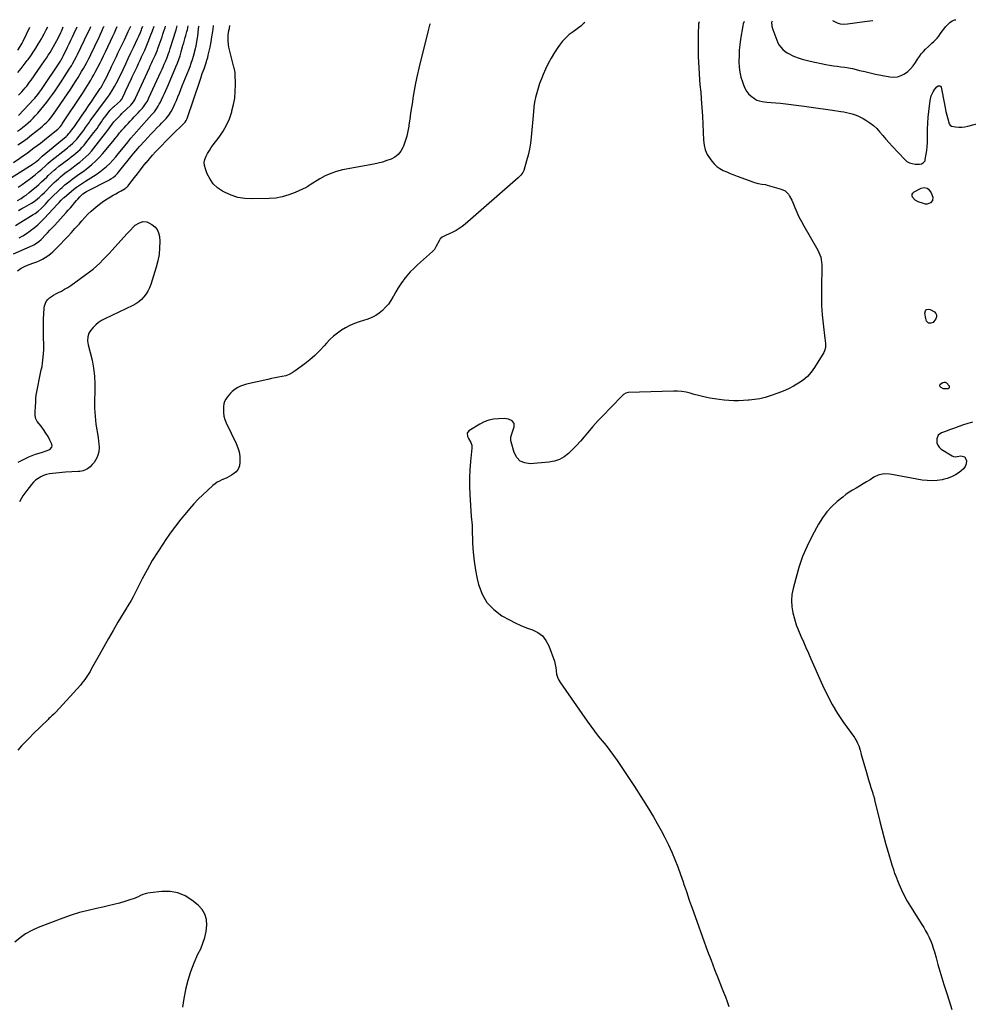
# Model space of a CAD drawing. Units: inches. Extents: x 1862693 to 1867933, y 400203 to 405540.
# Drawn here: x 1866178 to 1867179, y 404495 to 405534 of the extents above; entities that cross this region are included whole.
import ezdxf

# ---------------------------------------------------------------- set-up
doc = ezdxf.new("R2010")
doc.units = ezdxf.units.IN
doc.header["$MEASUREMENT"] = 0
doc.layers.add('7', color=7, linetype='Continuous')
doc.layers.add('8', color=7, linetype='Continuous')

msp = doc.modelspace()

# ---------------------------------------------------------------- linework, layer by layer
at = {"layer": '7', "color": 18}
for points in [[(1866972.2, 405532.5, 1936), (1866971.5, 405531.2, 1936), (1866971.5, 405531, 1936), (1866971.9, 405527.3, 1936), (1866972.5, 405524.9, 1936), (1866972.9, 405523.7, 1936), (1866977.1, 405512.4, 1936), (1866978.3, 405509.7, 1936), (1866979.8, 405507.2, 1936), (1866981.5, 405504.9, 1936), (1866983.6, 405502.7, 1936), (1866985.8, 405500.8, 1936), (1866988.2, 405499.1, 1936), (1866990.8, 405497.6, 1936), (1866993.4, 405496.4, 1936), (1866995.9, 405495.3, 1936), (1866999.9, 405493.7, 1936), (1867004, 405492.3, 1936), (1867008.2, 405491.2, 1936), (1867012.4, 405490.2, 1936), (1867028.9, 405486.9, 1936), (1867032.9, 405486.2, 1936), (1867036.9, 405485.5, 1936), (1867040.9, 405484.9, 1936), (1867044.9, 405484.4, 1936), (1867048.9, 405483.9, 1936), (1867052.9, 405483.2, 1936), (1867056.9, 405482.4, 1936), (1867060.9, 405481.5, 1936), (1867064.3, 405480.6, 1936), (1867069.9, 405479.3, 1936), (1867075.6, 405478, 1936), (1867081.3, 405476.7, 1936), (1867087, 405475.6, 1936), (1867096.6, 405473.8, 1936), (1867100.7, 405473.5, 1936), (1867104.6, 405473.8, 1936), (1867108.4, 405475, 1936), (1867112, 405476.8, 1936), (1867115.4, 405479.3, 1936), (1867118.4, 405482.1, 1936), (1867121.1, 405485.3, 1936), (1867123.5, 405488.7, 1936), (1867125.7, 405492.4, 1936), (1867127.6, 405495.2, 1936), (1867129.6, 405497.9, 1936), (1867131.8, 405500.4, 1936), (1867134.1, 405502.8, 1936), (1867137.1, 405505.7, 1936), (1867139, 405507.4, 1936), (1867140.9, 405509.2, 1936), (1867142.8, 405511, 1936), (1867144.7, 405512.8, 1936), (1867146.4, 405514.7, 1936), (1867148, 405516.7, 1936), (1867149.9, 405519.4, 1936), (1867151.6, 405521.8, 1936), (1867153.4, 405524.2, 1936), (1867155.2, 405526.5, 1936), (1867157.5, 405529, 1936), (1867159.8, 405531, 1936), (1867162.3, 405532.7, 1936), (1867165.1, 405533.8, 1936), (1867166.1, 405534, 1936)], [(1867035.8, 405533, 1934), (1867037.2, 405532.3, 1934), (1867040.8, 405530.8, 1934), (1867043.9, 405529.8, 1934), (1867047.6, 405529.3, 1934), (1867051.7, 405529.5, 1934), (1867069.8, 405532, 1934), (1867075.3, 405532.8, 1934), (1867078.5, 405533.3, 1934)], [(1866156, 405359.1, 1928), (1866188.9, 405379.6, 1928), (1866190.4, 405380.6, 1928), (1866192, 405381.6, 1928), (1866195, 405383.8, 1928), (1866198.5, 405386.6, 1928), (1866201.3, 405389.2, 1928), (1866202.3, 405390.1, 1928), (1866227.3, 405410.9, 1928), (1866227.8, 405411.4, 1928), (1866228.9, 405412.3, 1928), (1866230.4, 405413.8, 1928), (1866231.3, 405414.9, 1928), (1866233.6, 405417.8, 1928), (1866236.1, 405421.4, 1928), (1866244.4, 405433.4, 1928), (1866247.8, 405438.3, 1928), (1866251.1, 405443.2, 1928), (1866254.5, 405448.2, 1928), (1866257.8, 405453.1, 1928), (1866263.4, 405461.4, 1928), (1866263.9, 405462.3, 1928), (1866265.4, 405464.7, 1928), (1866267.3, 405468.1, 1928), (1866268.9, 405471.3, 1928), (1866270.2, 405473.8, 1928), (1866271.4, 405476.3, 1928), (1866272.6, 405478.8, 1928), (1866273.8, 405481.2, 1928), (1866275.4, 405484.5, 1928), (1866277, 405488.1, 1928), (1866278.7, 405491.6, 1928), (1866280.4, 405495.2, 1928), (1866282.1, 405498.7, 1928), (1866283.8, 405502.3, 1928), (1866285.5, 405505.8, 1928), (1866287.2, 405509.3, 1928), (1866288.9, 405512.9, 1928), (1866291.9, 405519.1, 1928), (1866293, 405521.4, 1928), (1866294, 405523.7, 1928), (1866295.1, 405525.9, 1928), (1866295.6, 405527.1, 1928)], [(1866171.8, 405383.3, 1926), (1866178.7, 405388.1, 1926), (1866179.8, 405388.9, 1926), (1866186.7, 405393.7, 1926), (1866193.5, 405398.7, 1926), (1866200.2, 405403.9, 1926), (1866206.8, 405409.1, 1926), (1866218.5, 405418.5, 1926), (1866219.2, 405419.1, 1926), (1866221.2, 405421, 1926), (1866222.9, 405423.2, 1926), (1866223.4, 405424, 1926), (1866244.7, 405456.3, 1926), (1866246.5, 405459, 1926), (1866248.3, 405461.8, 1926), (1866250, 405464.5, 1926), (1866251.7, 405467.3, 1926), (1866253.3, 405470.1, 1926), (1866255, 405472.9, 1926), (1866256.5, 405475.8, 1926), (1866258.1, 405478.7, 1926), (1866263.2, 405488.4, 1926), (1866264.7, 405491.3, 1926), (1866266.8, 405495.8, 1926), (1866268.2, 405498.7, 1926), (1866268.9, 405500.2, 1926), (1866276.6, 405516.6, 1926), (1866278.3, 405520.2, 1926), (1866279.9, 405523.7, 1926), (1866281.4, 405526.9, 1926)], [(1866174, 405317, 1936), (1866192.8, 405328.5, 1936), (1866194.6, 405329.6, 1936), (1866197.9, 405332.1, 1936), (1866201.1, 405335, 1936), (1866204.2, 405338.1, 1936), (1866205.7, 405339.6, 1936), (1866209.3, 405343.6, 1936), (1866212.7, 405347.1, 1936), (1866214.4, 405348.8, 1936), (1866217.8, 405352.2, 1936), (1866221.4, 405355.5, 1936), (1866223.2, 405357.1, 1936), (1866226.2, 405359.7, 1936), (1866228.7, 405361.8, 1936), (1866231.2, 405363.8, 1936), (1866233.8, 405365.7, 1936), (1866236.4, 405367.6, 1936), (1866239, 405369.5, 1936), (1866241.6, 405371.3, 1936), (1866244.2, 405373.2, 1936), (1866246.8, 405375.1, 1936), (1866250.3, 405377.7, 1936), (1866254.5, 405381.1, 1936), (1866258.5, 405384.7, 1936), (1866262.2, 405388.5, 1936), (1866265.8, 405392.5, 1936), (1866276.8, 405405.7, 1936), (1866279.2, 405408.6, 1936), (1866281.5, 405411.6, 1936), (1866283.8, 405414.6, 1936), (1866285, 405416.1, 1936), (1866286.3, 405417.5, 1936), (1866288.5, 405420, 1936), (1866290.6, 405422.3, 1936), (1866292.7, 405424.6, 1936), (1866294.8, 405426.9, 1936), (1866297, 405429.1, 1936), (1866299.3, 405431.5, 1936), (1866301.3, 405433.6, 1936), (1866303.3, 405435.7, 1936), (1866305.3, 405437.8, 1936), (1866307.9, 405440.7, 1936), (1866309.1, 405442.1, 1936), (1866311.3, 405445.1, 1936), (1866313.1, 405448.2, 1936), (1866314, 405449.9, 1936), (1866314.8, 405451.5, 1936), (1866327.4, 405479, 1936), (1866328.7, 405481.7, 1936), (1866329.9, 405484.4, 1936), (1866331, 405487.2, 1936), (1866332.2, 405489.9, 1936), (1866333.9, 405494.1, 1936), (1866335.4, 405498.2, 1936), (1866336.3, 405500.9, 1936), (1866337.2, 405503.7, 1936), (1866340.6, 405514.7, 1936), (1866341.3, 405516.8, 1936), (1866342, 405519, 1936), (1866343.4, 405523.4, 1936), (1866344.6, 405527.4, 1936)], [(1866176, 405269.2, 1942), (1866179.9, 405271.9, 1942), (1866184.1, 405274.1, 1942), (1866188.5, 405275.8, 1942), (1866193.2, 405277.4, 1942), (1866196.4, 405278.6, 1942), (1866199.5, 405280, 1942), (1866202.5, 405281.5, 1942), (1866205.4, 405283.2, 1942), (1866208.2, 405285, 1942), (1866210.9, 405287, 1942), (1866213.5, 405289.2, 1942), (1866215.9, 405291.5, 1942), (1866221.6, 405297.3, 1942), (1866225.5, 405301.3, 1942), (1866229.3, 405305.4, 1942), (1866233, 405309.5, 1942), (1866236.7, 405313.6, 1942), (1866241, 405318.5, 1942), (1866242.6, 405320.2, 1942), (1866244.1, 405321.9, 1942), (1866247.1, 405325.4, 1942), (1866250.3, 405328.8, 1942), (1866253.7, 405331.9, 1942), (1866259, 405336.6, 1942), (1866262.2, 405339.2, 1942), (1866265.6, 405341.7, 1942), (1866269, 405344.1, 1942), (1866272.6, 405346.2, 1942), (1866274.3, 405347.2, 1942), (1866277.1, 405348.8, 1942), (1866279.9, 405350.4, 1942), (1866282.6, 405352, 1942), (1866285.4, 405353.6, 1942), (1866289.7, 405356.1, 1942), (1866290.3, 405356.5, 1942), (1866291.4, 405357.3, 1942), (1866292.8, 405358.7, 1942), (1866293.7, 405359.7, 1942), (1866299.6, 405367.5, 1942), (1866302.6, 405371.5, 1942), (1866305.7, 405375.5, 1942), (1866308.8, 405379.5, 1942), (1866311.9, 405383.4, 1942), (1866312.1, 405383.5, 1942), (1866315.2, 405387.3, 1942), (1866318.4, 405391, 1942), (1866321.7, 405394.7, 1942), (1866325.1, 405398.3, 1942), (1866328.6, 405401.8, 1942), (1866332, 405405.3, 1942), (1866335.5, 405408.8, 1942), (1866339, 405412.3, 1942), (1866351.9, 405424.8, 1942), (1866352.9, 405425.9, 1942), (1866354.2, 405427.8, 1942), (1866354.8, 405429.1, 1942), (1866355.1, 405429.8, 1942), (1866368.7, 405470.1, 1942), (1866369.5, 405472.5, 1942), (1866371.1, 405477.2, 1942), (1866372, 405479.6, 1942), (1866372.9, 405482.1, 1942), (1866373.7, 405484.3, 1942), (1866374.8, 405487.5, 1942), (1866376, 405491.3, 1942), (1866376.8, 405494, 1942), (1866377.4, 405496.7, 1942), (1866379.2, 405505, 1942), (1866380.3, 405510.5, 1942), (1866381.3, 405516, 1942), (1866382.1, 405521.6, 1942), (1866382.8, 405527.2, 1942), (1866382.8, 405527.8, 1942)], [(1866176.1, 405343.4, 1932), (1866179.8, 405345.5, 1932), (1866183.3, 405347.7, 1932), (1866185.1, 405349, 1932), (1866188.4, 405351.6, 1932), (1866192.7, 405355.2, 1932), (1866195.7, 405357.7, 1932), (1866198.6, 405360.3, 1932), (1866201.5, 405362.9, 1932), (1866204.4, 405365.6, 1932), (1866206.9, 405368, 1932), (1866208.5, 405369.5, 1932), (1866211.6, 405372.4, 1932), (1866214.8, 405375.3, 1932), (1866216.4, 405376.7, 1932), (1866219.8, 405379.4, 1932), (1866230.3, 405387.4, 1932), (1866232.7, 405389.3, 1932), (1866235.1, 405391.2, 1932), (1866237.5, 405393.2, 1932), (1866239.8, 405395.1, 1932), (1866242.1, 405397.2, 1932), (1866244.3, 405399.4, 1932), (1866246.3, 405401.6, 1932), (1866248.3, 405404, 1932), (1866256.8, 405415, 1932), (1866258.4, 405417.2, 1932), (1866260.1, 405419.4, 1932), (1866261.6, 405421.7, 1932), (1866263.2, 405424, 1932), (1866264.7, 405426.3, 1932), (1866266.3, 405428.6, 1932), (1866267.9, 405430.8, 1932), (1866269.5, 405433, 1932), (1866272.6, 405437, 1932), (1866273.9, 405438.6, 1932), (1866276, 405440.8, 1932), (1866277.5, 405442.1, 1932), (1866278.3, 405442.8, 1932), (1866284.6, 405448.4, 1932), (1866286, 405450, 1932), (1866286.4, 405450.7, 1932), (1866286.6, 405451, 1932), (1866289.3, 405457, 1932), (1866290.9, 405460.4, 1932), (1866292.4, 405463.7, 1932), (1866294, 405467, 1932), (1866295.6, 405470.4, 1932), (1866297.1, 405473.7, 1932), (1866298.8, 405477.2, 1932), (1866300.5, 405480.7, 1932), (1866302.2, 405484.2, 1932), (1866303.9, 405487.8, 1932), (1866305.5, 405491.3, 1932), (1866307.1, 405494.8, 1932), (1866308.8, 405498.3, 1932), (1866310.3, 405501.9, 1932), (1866311.9, 405505.4, 1932), (1866313.4, 405509, 1932), (1866314.8, 405512.6, 1932), (1866316.2, 405516.2, 1932), (1866318.5, 405522.3, 1932), (1866319, 405523.5, 1932), (1866319.9, 405526.1, 1932), (1866320.4, 405527.3, 1932)], [(1866176.2, 405416.5, 1922), (1866179.1, 405418.5, 1922), (1866181.9, 405420.7, 1922), (1866184.7, 405422.9, 1922), (1866187.4, 405425.2, 1922), (1866190, 405427.6, 1922), (1866192.5, 405430.1, 1922), (1866194.9, 405432.7, 1922), (1866197.5, 405435.5, 1922), (1866200.8, 405439.3, 1922), (1866204, 405443.1, 1922), (1866207, 405447, 1922), (1866210, 405451, 1922), (1866212.9, 405455, 1922), (1866215.7, 405459.1, 1922), (1866218.5, 405463.2, 1922), (1866221.3, 405467.4, 1922), (1866230.6, 405481.7, 1922), (1866233, 405485.5, 1922), (1866234.1, 405487.4, 1922), (1866236.3, 405491.3, 1922), (1866238.3, 405495.2, 1922), (1866239.3, 405497.2, 1922), (1866250.4, 405520.1, 1922), (1866252.3, 405524.2, 1922), (1866253.5, 405526.7, 1922)], [(1866176.3, 405478.3, 1916), (1866179.8, 405482.4, 1916), (1866183.2, 405486.7, 1916), (1866186.4, 405491, 1916), (1866187.2, 405492, 1916), (1866190, 405495.9, 1916), (1866192.7, 405499.9, 1916), (1866195.3, 405504, 1916), (1866197.9, 405508.1, 1916), (1866201.3, 405513.7, 1916), (1866202.1, 405515.1, 1916), (1866204.4, 405519.1, 1916), (1866206.5, 405523.2, 1916), (1866208, 405526.4, 1916)], [(1866176.3, 405501.9, 1914), (1866179, 405505.9, 1914), (1866180.9, 405509.1, 1914), (1866181.6, 405510.5, 1914), (1866182.1, 405511.4, 1914), (1866189.2, 405526.2, 1914)], [(1866774.5, 405530.9, 1942), (1866773, 405529.5, 1942), (1866770.6, 405527.3, 1942), (1866768, 405525.3, 1942), (1866765.3, 405523.3, 1942), (1866762.3, 405521.3, 1942), (1866758.3, 405518.3, 1942), (1866754.5, 405514.9, 1942), (1866751.1, 405511.2, 1942), (1866748, 405507.3, 1942), (1866746.2, 405504.8, 1942), (1866742.5, 405499.3, 1942), (1866739.1, 405493.6, 1942), (1866736, 405487.8, 1942), (1866733.2, 405481.8, 1942), (1866730.7, 405476.2, 1942), (1866728.8, 405471.5, 1942), (1866727, 405466.7, 1942), (1866725.4, 405461.9, 1942), (1866723.9, 405457, 1942), (1866722.7, 405452, 1942), (1866721.7, 405447.1, 1942), (1866720.9, 405442, 1942), (1866720.4, 405437, 1942), (1866718, 405410.1, 1942), (1866717.3, 405403.8, 1942), (1866716.3, 405397.4, 1942), (1866714.9, 405391.2, 1942), (1866713.2, 405385, 1942), (1866710.2, 405375, 1942), (1866709.3, 405372.8, 1942), (1866707.1, 405369.9, 1942), (1866705.4, 405368.2, 1942), (1866704.5, 405367.3, 1942), (1866648.5, 405318.4, 1942), (1866645.4, 405315.9, 1942), (1866642.2, 405313.7, 1942), (1866638.9, 405311.7, 1942), (1866635.4, 405309.9, 1942), (1866630.9, 405307.8, 1942), (1866628.2, 405306.6, 1942), (1866624.2, 405304.7, 1942), (1866622.2, 405302.8, 1942), (1866621.3, 405301.6, 1942), (1866617.4, 405294.3, 1942), (1866615.9, 405291.7, 1942), (1866614.1, 405289.4, 1942), (1866598, 405275.3, 1942), (1866594.2, 405271.7, 1942), (1866590.4, 405268, 1942), (1866587, 405264, 1942), (1866583.7, 405259.9, 1942), (1866583.3, 405259.4, 1942), (1866580.4, 405255.3, 1942), (1866577.6, 405251.2, 1942), (1866575.1, 405246.9, 1942), (1866572.7, 405242.5, 1942), (1866572.4, 405241.9, 1942), (1866570, 405237.9, 1942), (1866567.5, 405234.1, 1942), (1866564.5, 405230.6, 1942), (1866561.3, 405227.3, 1942), (1866557.7, 405224.4, 1942), (1866554, 405221.9, 1942), (1866549.9, 405219.9, 1942), (1866545.6, 405218.2, 1942), (1866536.5, 405215.3, 1942), (1866531.6, 405213.6, 1942), (1866526.9, 405211.5, 1942), (1866522.3, 405209.1, 1942), (1866517.8, 405206.5, 1942), (1866513.6, 405203.4, 1942), (1866509.5, 405200.2, 1942), (1866505.8, 405196.7, 1942), (1866502.2, 405192.9, 1942), (1866499.8, 405190.1, 1942), (1866494.9, 405184.9, 1942), (1866489.9, 405179.9, 1942), (1866484.6, 405175.3, 1942), (1866479.1, 405170.9, 1942), (1866469.2, 405163.5, 1942), (1866466, 405161.4, 1942), (1866462.6, 405159.7, 1942), (1866459.1, 405158.4, 1942), (1866455.4, 405157.5, 1942), (1866451.6, 405156.9, 1942), (1866447.8, 405156.1, 1942), (1866444, 405155.4, 1942), (1866440.3, 405154.6, 1942), (1866417.7, 405149.6, 1942), (1866414.5, 405148.6, 1942), (1866411.5, 405147.5, 1942), (1866408.6, 405145.9, 1942), (1866405.8, 405144.1, 1942), (1866402.7, 405141.7, 1942), (1866400.7, 405139.9, 1942), (1866398.9, 405137.9, 1942), (1866397.2, 405135.8, 1942), (1866395.8, 405133.6, 1942), (1866394.6, 405131.2, 1942), (1866393.9, 405128.7, 1942), (1866393.5, 405126.1, 1942), (1866393.3, 405123.6, 1942), (1866393.3, 405119.7, 1942), (1866393.7, 405115.9, 1942), (1866394.7, 405112.2, 1942), (1866396.1, 405108.6, 1942), (1866406.7, 405086.8, 1942), (1866408.5, 405082.4, 1942), (1866409.8, 405078, 1942), (1866410.5, 405073.3, 1942), (1866410.8, 405068.6, 1942), (1866410.8, 405067.1, 1942), (1866410.2, 405063.4, 1942), (1866408.9, 405060, 1942), (1866406.7, 405057.2, 1942), (1866403.9, 405054.8, 1942), (1866401.8, 405053.5, 1942), (1866399.4, 405052.1, 1942), (1866396.9, 405050.8, 1942), (1866394.4, 405049.6, 1942), (1866391.8, 405048.5, 1942), (1866389.3, 405047.3, 1942), (1866386.8, 405046, 1942), (1866384.5, 405044.4, 1942), (1866382.3, 405042.7, 1942), (1866376.4, 405037.4, 1942), (1866371.5, 405032.8, 1942), (1866366.6, 405028.1, 1942), (1866362, 405023.2, 1942), (1866357.6, 405018.1, 1942), (1866354.3, 405014.2, 1942), (1866348.4, 405007, 1942), (1866342.7, 404999.7, 1942), (1866337.2, 404992.2, 1942), (1866331.9, 404984.6, 1942), (1866330, 404981.8, 1942), (1866324, 404972.7, 1942), (1866318.2, 404963.4, 1942), (1866312.8, 404953.8, 1942), (1866307.7, 404944.2, 1942), (1866298, 404925.1, 1942), (1866295.9, 404921.3, 1942), (1866294.2, 404918.5, 1942), (1866291.8, 404914.8, 1942), (1866291.3, 404913.8, 1942), (1866282.1, 404898.5, 1942), (1866277.1, 404889.8, 1942), (1866272, 404881.2, 1942), (1866267.1, 404872.4, 1942), (1866262.1, 404863.7, 1942), (1866253.8, 404848.8, 1942), (1866252.6, 404846.6, 1942), (1866251.3, 404844.4, 1942), (1866250, 404842.3, 1942), (1866248.6, 404840.1, 1942), (1866247.2, 404838.1, 1942), (1866245.7, 404836.1, 1942), (1866244.1, 404834.1, 1942), (1866242.5, 404832.2, 1942), (1866216.6, 404803.6, 1942), (1866214.6, 404801.6, 1942), (1866212.5, 404799.6, 1942), (1866210.4, 404797.8, 1942), (1866209.3, 404796.8, 1942), (1866208.3, 404795.8, 1942), (1866192.8, 404780.8, 1942), (1866188.6, 404776.6, 1942), (1866184.4, 404772.3, 1942), (1866180.3, 404768, 1942), (1866176.4, 404763.5, 1942)], [(1866176.4, 405402, 1924), (1866181.3, 405405.3, 1924), (1866186.2, 405408.8, 1924), (1866190.9, 405412.4, 1924), (1866195.6, 405416.1, 1924), (1866200.1, 405419.7, 1924), (1866202.5, 405421.7, 1924), (1866204.7, 405423.8, 1924), (1866206.9, 405425.9, 1924), (1866209, 405428.2, 1924), (1866211.1, 405430.5, 1924), (1866213, 405432.9, 1924), (1866214.9, 405435.4, 1924), (1866216.7, 405437.9, 1924), (1866225.8, 405451.2, 1924), (1866228.9, 405455.8, 1924), (1866232, 405460.5, 1924), (1866235, 405465.1, 1924), (1866238, 405469.8, 1924), (1866240, 405472.9, 1924), (1866241.9, 405476.1, 1924), (1866243.8, 405479.3, 1924), (1866245.7, 405482.5, 1924), (1866247.5, 405485.7, 1924), (1866249.2, 405489, 1924), (1866250.9, 405492.3, 1924), (1866252.6, 405495.6, 1924), (1866254.2, 405498.9, 1924), (1866255.8, 405502.1, 1924), (1866257.7, 405506.1, 1924), (1866259.6, 405510, 1924), (1866261.4, 405514, 1924), (1866263.3, 405518, 1924), (1866265.2, 405522, 1924), (1866267, 405526, 1924), (1866267.4, 405526.8, 1924)], [(1866177, 405332.7, 1934), (1866180.8, 405334.7, 1934), (1866183.5, 405336.1, 1934), (1866185.9, 405337.5, 1934), (1866188.4, 405338.9, 1934), (1866190.8, 405340.4, 1934), (1866194.6, 405343, 1934), (1866197.6, 405345.3, 1934), (1866199.1, 405346.5, 1934), (1866201.9, 405349.2, 1934), (1866204.6, 405351.9, 1934), (1866206, 405353.3, 1934), (1866210.6, 405358.1, 1934), (1866212.7, 405360.2, 1934), (1866214.9, 405362.3, 1934), (1866217.1, 405364.3, 1934), (1866219.3, 405366.3, 1934), (1866221.5, 405368.3, 1934), (1866223.8, 405370.2, 1934), (1866226.2, 405372.1, 1934), (1866228.5, 405373.9, 1934), (1866231.6, 405376.1, 1934), (1866235, 405378.6, 1934), (1866238.4, 405381.2, 1934), (1866241.7, 405383.8, 1934), (1866245, 405386.5, 1934), (1866248.2, 405389.3, 1934), (1866251.2, 405392.2, 1934), (1866254, 405395.3, 1934), (1866256.7, 405398.6, 1934), (1866271.3, 405417.5, 1934), (1866273.2, 405419.9, 1934), (1866276, 405423.7, 1934), (1866277.9, 405426.2, 1934), (1866279.9, 405428.4, 1934), (1866283, 405431.7, 1934), (1866284.6, 405433.3, 1934), (1866286.2, 405434.9, 1934), (1866295.5, 405444, 1934), (1866298.4, 405447.4, 1934), (1866299.6, 405449.3, 1934), (1866300.2, 405450.3, 1934), (1866300.7, 405451.3, 1934), (1866315.2, 405483.3, 1934), (1866316.5, 405486.1, 1934), (1866317.8, 405488.9, 1934), (1866318.6, 405490.5, 1934), (1866320.2, 405494, 1934), (1866321.3, 405496.4, 1934), (1866322.4, 405498.8, 1934), (1866323.4, 405501.2, 1934), (1866323.8, 405502.4, 1934), (1866324.3, 405503.6, 1934), (1866325.7, 405507.6, 1934), (1866326.7, 405510.4, 1934), (1866327.7, 405513.2, 1934), (1866328.6, 405516, 1934), (1866329.6, 405518.7, 1934), (1866331, 405523.1, 1934), (1866331.2, 405523.7, 1934), (1866331.9, 405525.6, 1934), (1866332.4, 405527.3, 1934)], [(1866177.1, 405454.3, 1918), (1866178.9, 405456.2, 1918), (1866180.7, 405458.1, 1918), (1866182.4, 405460, 1918), (1866184.1, 405462, 1918), (1866185.8, 405464, 1918), (1866187.4, 405466.1, 1918), (1866188.9, 405468.2, 1918), (1866190.5, 405470.3, 1918), (1866204.6, 405490.5, 1918), (1866206.6, 405493.5, 1918), (1866208.6, 405496.5, 1918), (1866210.5, 405499.5, 1918), (1866212.4, 405502.6, 1918), (1866214.1, 405505.7, 1918), (1866215.9, 405508.9, 1918), (1866217.6, 405512, 1918), (1866219.2, 405515.3, 1918), (1866221.8, 405520.5, 1918), (1866222.8, 405522.7, 1918), (1866224.3, 405526.5, 1918)], [(1866177.7, 405303.8, 1938), (1866181.7, 405306.1, 1938), (1866185.6, 405308.6, 1938), (1866189.4, 405311.2, 1938), (1866189.9, 405311.5, 1938), (1866193.8, 405314.5, 1938), (1866197.6, 405317.6, 1938), (1866201.2, 405321, 1938), (1866204.6, 405324.5, 1938), (1866217.9, 405339, 1938), (1866218.6, 405339.8, 1938), (1866220, 405341.3, 1938), (1866222.1, 405343.7, 1938), (1866224.7, 405346.1, 1938), (1866225.2, 405346.5, 1938), (1866235.6, 405355.1, 1938), (1866238.5, 405357.4, 1938), (1866241.6, 405359.6, 1938), (1866244.8, 405361.7, 1938), (1866248, 405363.7, 1938), (1866259.1, 405370.8, 1938), (1866263, 405373.5, 1938), (1866266.6, 405376.3, 1938), (1866270.1, 405379.3, 1938), (1866273.5, 405382.5, 1938), (1866276.6, 405385.9, 1938), (1866279.7, 405389.4, 1938), (1866282.7, 405393, 1938), (1866285.7, 405396.6, 1938), (1866286.1, 405397.2, 1938), (1866289.3, 405401.1, 1938), (1866292.5, 405405, 1938), (1866295.7, 405408.9, 1938), (1866299, 405412.7, 1938), (1866314.9, 405430.8, 1938), (1866317.8, 405433.9, 1938), (1866320.5, 405436.9, 1938), (1866322.8, 405440.1, 1938), (1866324.4, 405442.8, 1938), (1866325.6, 405444.9, 1938), (1866326.8, 405447.1, 1938), (1866328, 405449.4, 1938), (1866329.9, 405453.2, 1938), (1866331.3, 405456.3, 1938), (1866332.7, 405459.4, 1938), (1866334.1, 405462.5, 1938), (1866335.4, 405465.6, 1938), (1866343.3, 405484.3, 1938), (1866344.8, 405488.2, 1938), (1866346.3, 405492.1, 1938), (1866347.6, 405496, 1938), (1866348.8, 405500, 1938), (1866350.3, 405505.3, 1938), (1866350.7, 405506.7, 1938), (1866351.5, 405509.5, 1938), (1866352.2, 405512.3, 1938), (1866353, 405515.1, 1938), (1866353.7, 405517.5, 1938), (1866354.8, 405521.4, 1938), (1866355.3, 405523.3, 1938), (1866355.7, 405525.3, 1938), (1866356.2, 405527.5, 1938)], [(1866611.4, 405529.6, 1944), (1866610.9, 405528.3, 1944), (1866609.8, 405524.1, 1944), (1866609.4, 405522.7, 1944), (1866609.1, 405521.3, 1944), (1866599.6, 405483, 1944), (1866597.7, 405475.1, 1944), (1866596, 405467.2, 1944), (1866594.6, 405459.3, 1944), (1866593.2, 405451.3, 1944), (1866592.7, 405447.5, 1944), (1866591.7, 405441.4, 1944), (1866590.8, 405435.3, 1944), (1866589.9, 405429.2, 1944), (1866589.1, 405423.1, 1944), (1866588.9, 405421.8, 1944), (1866587.9, 405416.4, 1944), (1866586.7, 405411, 1944), (1866585.1, 405405.8, 1944), (1866583.2, 405400.6, 1944), (1866582.6, 405399.2, 1944), (1866580.4, 405395.2, 1944), (1866577.6, 405391.8, 1944), (1866574.2, 405389.1, 1944), (1866570.2, 405387, 1944), (1866565.7, 405385.4, 1944), (1866561.2, 405383.9, 1944), (1866556.7, 405382.8, 1944), (1866552.1, 405381.7, 1944), (1866519.1, 405375.5, 1944), (1866512.7, 405373.9, 1944), (1866506.6, 405371.9, 1944), (1866500.7, 405369.2, 1944), (1866495, 405366.1, 1944), (1866484.8, 405359.9, 1944), (1866483.8, 405359.2, 1944), (1866482.4, 405358.1, 1944), (1866481.3, 405357.4, 1944), (1866480.8, 405357.1, 1944), (1866468.9, 405351.6, 1944), (1866462.2, 405349.1, 1944), (1866455.5, 405347.1, 1944), (1866448.5, 405345.9, 1944), (1866441.5, 405345.4, 1944), (1866423.6, 405345, 1944), (1866416, 405345.5, 1944), (1866408.7, 405346.6, 1944), (1866401.5, 405349, 1944), (1866394.6, 405352, 1944), (1866392.4, 405353.2, 1944), (1866387.2, 405356.8, 1944), (1866382.7, 405360.9, 1944), (1866379.2, 405365.9, 1944), (1866376.3, 405371.4, 1944), (1866374.3, 405376.8, 1944), (1866373.5, 405380.1, 1944), (1866373.2, 405383.4, 1944), (1866373.8, 405386.7, 1944), (1866375, 405389.9, 1944), (1866376.7, 405393, 1944), (1866378.6, 405396.1, 1944), (1866380.6, 405399.1, 1944), (1866382.7, 405402, 1944), (1866388.8, 405410.1, 1944), (1866393, 405416.4, 1944), (1866396.7, 405422.8, 1944), (1866399.6, 405429.6, 1944), (1866402.1, 405436.7, 1944), (1866402.4, 405437.8, 1944), (1866404.1, 405444.6, 1944), (1866405.3, 405451.4, 1944), (1866405.8, 405458.3, 1944), (1866406, 405465.2, 1944), (1866405.6, 405477.6, 1944), (1866405.6, 405478.4, 1944), (1866404.7, 405483.3, 1944), (1866404.5, 405484.1, 1944), (1866399.2, 405505.1, 1944), (1866398.8, 405507.4, 1944), (1866398.3, 405512.2, 1944), (1866398.3, 405514.6, 1944), (1866398.5, 405517.8, 1944), (1866399.2, 405522.6, 1944), (1866399.6, 405524.7, 1944), (1866400.1, 405527.8, 1944), (1866400.1, 405527.9, 1944)], [(1866942.8, 405532.2, 1938), (1866941.8, 405529.5, 1938), (1866941.4, 405527.5, 1938), (1866939, 405513.4, 1938), (1866938.2, 405507.6, 1938), (1866937.6, 405501.9, 1938), (1866937.4, 405496.1, 1938), (1866937.3, 405490.3, 1938), (1866937.3, 405489.4, 1938), (1866937.6, 405484.1, 1938), (1866938.3, 405478.8, 1938), (1866939.4, 405473.5, 1938), (1866940.9, 405468.4, 1938), (1866941.9, 405465.2, 1938), (1866943.4, 405461.8, 1938), (1866945.2, 405458.7, 1938), (1866947.5, 405455.9, 1938), (1866950.1, 405453.3, 1938), (1866954, 405450.5, 1938), (1866956.2, 405449.2, 1938), (1866958.7, 405448.4, 1938), (1866961.8, 405447.8, 1938), (1866966.6, 405447.2, 1938), (1866971.4, 405446.8, 1938), (1866976.2, 405446.4, 1938), (1866981, 405445.9, 1938), (1867005.9, 405442.8, 1938), (1867013.4, 405441.8, 1938), (1867020.9, 405440.8, 1938), (1867028.4, 405439.8, 1938), (1867035.9, 405438.7, 1938), (1867044.7, 405437.3, 1938), (1867047.8, 405436.8, 1938), (1867050.8, 405436.2, 1938), (1867053.8, 405435.5, 1938), (1867056.8, 405434.7, 1938), (1867059.8, 405433.7, 1938), (1867062.7, 405432.6, 1938), (1867065.5, 405431.3, 1938), (1867068.2, 405429.8, 1938), (1867071.3, 405428.1, 1938), (1867075.4, 405425.4, 1938), (1867079.2, 405422.5, 1938), (1867082.7, 405419.2, 1938), (1867086, 405415.5, 1938), (1867089.2, 405411.7, 1938), (1867092.4, 405408, 1938), (1867095.7, 405404.3, 1938), (1867099, 405400.6, 1938), (1867112.1, 405386.6, 1938), (1867114.5, 405384.6, 1938), (1867117.1, 405383, 1938), (1867120.1, 405382.2, 1938), (1867123.2, 405381.7, 1938), (1867127.7, 405381.7, 1938), (1867129.8, 405382, 1938), (1867131.7, 405383, 1938), (1867133.6, 405385.3, 1938), (1867133.9, 405386.4, 1938), (1867134.9, 405392.2, 1938), (1867135.5, 405396.2, 1938), (1867135.9, 405400.2, 1938), (1867136.1, 405404.2, 1938), (1867136.2, 405408.2, 1938), (1867136.2, 405412.5, 1938), (1867136.3, 405418.7, 1938), (1867136.5, 405424.9, 1938), (1867137, 405431.1, 1938), (1867137.6, 405437.3, 1938), (1867139, 405448.9, 1938), (1867140.1, 405453.6, 1938), (1867141.1, 405455.8, 1938), (1867142.2, 405457.9, 1938), (1867143.8, 405460.6, 1938), (1867146.2, 405463.1, 1938), (1867147.4, 405464.1, 1938), (1867148.4, 405464.4, 1938), (1867149.3, 405464.4, 1938), (1867150, 405463.8, 1938), (1867150.6, 405462.8, 1938), (1867154, 405444.8, 1938), (1867154.7, 405441, 1938), (1867155.6, 405437.2, 1938), (1867156.5, 405433.4, 1938), (1867157.5, 405429.6, 1938), (1867159, 405424.2, 1938), (1867160, 405422.6, 1938), (1867161.6, 405421.7, 1938), (1867165.9, 405421, 1938), (1867169.1, 405420.7, 1938), (1867172.3, 405420.6, 1938), (1867175.5, 405420.9, 1938), (1867178.6, 405421.6, 1938), (1867192.1, 405425.1, 1938)], [(1866176.9, 405067.1, 1944), (1866181.8, 405069.6, 1944), (1866184.6, 405071.1, 1944), (1866188.1, 405072.8, 1944), (1866191.6, 405074.4, 1944), (1866195.2, 405075.7, 1944), (1866198.9, 405076.9, 1944), (1866202.4, 405077.9, 1944), (1866206.4, 405079.2, 1944), (1866210.2, 405080.7, 1944), (1866212.4, 405083, 1944), (1866212.6, 405084.5, 1944), (1866212.3, 405086.2, 1944), (1866210.3, 405090.4, 1944), (1866208.3, 405094.3, 1944), (1866206.1, 405098, 1944), (1866203.7, 405101.7, 1944), (1866201, 405105.2, 1944), (1866196.9, 405110.3, 1944), (1866195.1, 405113.6, 1944), (1866194.6, 405117.4, 1944), (1866194.7, 405119.6, 1944), (1866194.8, 405121.3, 1944), (1866195.1, 405124.8, 1944), (1866195.2, 405126.6, 1944), (1866195.3, 405129.9, 1944), (1866195.3, 405134.7, 1944), (1866195.8, 405137.9, 1944), (1866201.2, 405164.8, 1944), (1866201.4, 405165.7, 1944), (1866202, 405168.3, 1944), (1866202.6, 405171.8, 1944), (1866203.3, 405177.9, 1944), (1866203.7, 405181.8, 1944), (1866203.9, 405185.7, 1944), (1866203.9, 405189.6, 1944), (1866203.8, 405193.6, 1944), (1866203.7, 405196.5, 1944), (1866203.5, 405201.9, 1944), (1866203.4, 405207.3, 1944), (1866203.5, 405212.7, 1944), (1866203.7, 405218.1, 1944), (1866204.2, 405229.6, 1944), (1866204.6, 405232.1, 1944), (1866206.5, 405236.7, 1944), (1866208, 405238.7, 1944), (1866209.9, 405240.5, 1944), (1866211.9, 405242.2, 1944), (1866214.1, 405243.5, 1944), (1866216.4, 405244.8, 1944), (1866218.8, 405245.9, 1944), (1866222.4, 405247.7, 1944), (1866225.8, 405249.6, 1944), (1866229.2, 405251.6, 1944), (1866232.5, 405253.8, 1944), (1866248.3, 405265.1, 1944), (1866252.1, 405267.9, 1944), (1866255.8, 405270.9, 1944), (1866259.4, 405274, 1944), (1866262.8, 405277.3, 1944), (1866266.2, 405280.7, 1944), (1866269.5, 405284.1, 1944), (1866272.8, 405287.5, 1944), (1866276, 405291, 1944), (1866291.5, 405308.2, 1944), (1866293.2, 405310, 1944), (1866294.9, 405311.8, 1944), (1866298.4, 405315.4, 1944), (1866300.4, 405317.1, 1944), (1866304.1, 405319.5, 1944), (1866308.4, 405321, 1944), (1866312.5, 405320.7, 1944), (1866314.6, 405319.9, 1944), (1866318, 405318, 1944), (1866321.1, 405315.5, 1944), (1866323.6, 405312.7, 1944)], [(1866323.6, 405312.7, 1944), (1866325, 405309.2, 1944), (1866325.8, 405305.4, 1944), (1866326.1, 405300.1, 1944), (1866326, 405293.2, 1944), (1866325.4, 405286.5, 1944), (1866324.2, 405279.8, 1944), (1866322.4, 405273.1, 1944), (1866316.6, 405254.7, 1944), (1866315.2, 405251.2, 1944), (1866313.6, 405247.8, 1944), (1866311.7, 405244.7, 1944), (1866309.5, 405241.6, 1944), (1866306.9, 405238.9, 1944), (1866304.2, 405236.4, 1944), (1866301.1, 405234.3, 1944), (1866297.8, 405232.5, 1944), (1866268.2, 405218.5, 1944), (1866264.8, 405216.6, 1944), (1866261.6, 405214.5, 1944), (1866258.7, 405212, 1944), (1866255.9, 405209.3, 1944), (1866253.4, 405206.6, 1944), (1866251.2, 405203.3, 1944), (1866250.2, 405199.4, 1944), (1866250.1, 405195.3, 1944), (1866250.3, 405193.2, 1944), (1866250.7, 405191.2, 1944), (1866254.8, 405174.7, 1944), (1866256.4, 405166.4, 1944), (1866257.5, 405158.1, 1944), (1866257.8, 405149.7, 1944), (1866257.6, 405141.2, 1944), (1866257.3, 405132.8, 1944), (1866257.3, 405124.3, 1944), (1866257.9, 405115.9, 1944), (1866258.9, 405107.5, 1944), (1866261.1, 405093.4, 1944), (1866261.7, 405089, 1944), (1866261.9, 405086.9, 1944), (1866262.3, 405082.6, 1944), (1866261.9, 405078.3, 1944), (1866260.9, 405074.7, 1944), (1866259.8, 405071.9, 1944), (1866258.5, 405069.3, 1944), (1866256.9, 405066.9, 1944), (1866255, 405064.7, 1944), (1866252.8, 405062.5, 1944), (1866250.1, 405060.3, 1944), (1866248.6, 405059.4, 1944), (1866245.4, 405058.2, 1944), (1866241.9, 405057.5, 1944), (1866240.2, 405057.3, 1944), (1866226.7, 405056.6, 1944), (1866223.3, 405056.4, 1944), (1866220, 405056.1, 1944), (1866216.6, 405055.8, 1944), (1866213, 405055.4, 1944), (1866209.8, 405054.9, 1944), (1866206.6, 405054.2, 1944), (1866203.6, 405053.1, 1944), (1866200.6, 405051.8, 1944), (1866197.8, 405050.2, 1944), (1866195.2, 405048.4, 1944), (1866192.9, 405046.2, 1944), (1866190.8, 405043.8, 1944), (1866186, 405037.5, 1944), (1866181.9, 405031.6, 1944), (1866178.3, 405025.5, 1944)], [(1867183.8, 405109.3, 1938), (1867178.9, 405108, 1938), (1867174.1, 405106.5, 1938), (1867169.3, 405104.9, 1938), (1867164.6, 405103.2, 1938), (1867159.4, 405101.2, 1938), (1867155.1, 405099.6, 1938), (1867150.8, 405098.1, 1938), (1867147.5, 405095.8, 1938), (1867146.1, 405092, 1938), (1867146, 405090.5, 1938), (1867146.2, 405087.7, 1938), (1867147, 405085.1, 1938), (1867148.6, 405083, 1938), (1867150.7, 405081.1, 1938), (1867162.3, 405074, 1938), (1867163.5, 405073.4, 1938), (1867166.1, 405073, 1938), (1867167.4, 405073.1, 1938), (1867171.2, 405073.9, 1938), (1867175.6, 405072.9, 1938), (1867177.4, 405068.8, 1938), (1867176.9, 405065.6, 1938), (1867175.9, 405062.7, 1938), (1867174.1, 405060.3, 1938), (1867171.8, 405058.1, 1938), (1867169.6, 405056.4, 1938), (1867165.6, 405053.9, 1938), (1867161.5, 405051.8, 1938), (1867157.1, 405050.2, 1938), (1867152.6, 405048.9, 1938), (1867151.5, 405048.7, 1938), (1867146.3, 405047.9, 1938), (1867141.1, 405047.6, 1938), (1867135.8, 405047.8, 1938), (1867130.6, 405048.4, 1938), (1867098.4, 405054.4, 1938), (1867096, 405054.7, 1938), (1867091.1, 405054.8, 1938), (1867088.7, 405054.6, 1938), (1867084, 405053.4, 1938), (1867079.7, 405051.3, 1938), (1867075.6, 405048.8, 1938), (1867071.9, 405046.5, 1938), (1867068.2, 405044.3, 1938), (1867064.5, 405042.1, 1938), (1867060.8, 405040, 1938), (1867057.2, 405037.8, 1938), (1867053.6, 405035.5, 1938), (1867050.1, 405033, 1938), (1867046.7, 405030.4, 1938), (1867041, 405025.9, 1938), (1867035.2, 405020.6, 1938), (1867029.9, 405015, 1938), (1867025.3, 405008.7, 1938), (1867021.2, 405002, 1938), (1867014.5, 404989.5, 1938), (1867009.2, 404978.7, 1938), (1867004.4, 404967.6, 1938), (1867000.5, 404956.3, 1938), (1866997.1, 404944.7, 1938), (1866994.3, 404934, 1938), (1866993.2, 404927.6, 1938), (1866992.6, 404921.2, 1938), (1866993.1, 404914.8, 1938), (1866994.1, 404908.4, 1938), (1866994.2, 404908.3, 1938), (1866995.9, 404902, 1938), (1866997.8, 404895.8, 1938), (1867000.1, 404889.7, 1938), (1867002.6, 404883.7, 1938), (1867005.2, 404877.8, 1938), (1867007.9, 404871.8, 1938), (1867010.5, 404865.9, 1938), (1867013.1, 404859.9, 1938), (1867025.3, 404832, 1938), (1867030.2, 404821.7, 1938), (1867035.5, 404811.7, 1938), (1867041.4, 404802, 1938), (1867047.7, 404792.6, 1938), (1867059, 404776.8, 1938), (1867059.9, 404775.4, 1938), (1867061.6, 404772.6, 1938), (1867062.4, 404771, 1938), (1867063.7, 404768.1, 1938), (1867065, 404763.6, 1938), (1867065.8, 404760.5, 1938), (1867066.3, 404759, 1938), (1867071.7, 404739.8, 1938), (1867072.8, 404735.9, 1938), (1867073.9, 404732, 1938), (1867075.2, 404728.1, 1938), (1867076.4, 404724.2, 1938), (1867078.4, 404718.1, 1938), (1867078.6, 404717.2, 1938), (1867079.2, 404715.5, 1938), (1867080.1, 404712, 1938), (1867080.4, 404711.1, 1938), (1867085.8, 404688.3, 1938), (1867087.9, 404680.2, 1938), (1867090, 404672.1, 1938), (1867092.2, 404664.1, 1938), (1867094.6, 404656, 1938), (1867098.6, 404642.6, 1938), (1867099, 404641.3, 1938), (1867099.8, 404638.7, 1938), (1867100.5, 404636.1, 1938), (1867101.4, 404633.5, 1938), (1867101.9, 404632.3, 1938), (1867105.9, 404622.3, 1938), (1867108.6, 404616.2, 1938), (1867111.5, 404610.2, 1938), (1867114.7, 404604.3, 1938), (1867118.2, 404598.6, 1938), (1867130.2, 404579.7, 1938), (1867132.2, 404576.3, 1938), (1867134.2, 404572.8, 1938), (1867136.1, 404569.3, 1938), (1867137.9, 404565.7, 1938), (1867139.6, 404562.1, 1938), (1867141.1, 404558.4, 1938), (1867142.3, 404554.6, 1938), (1867143.5, 404550.8, 1938), (1867145.2, 404544.4, 1938), (1867147.1, 404537.4, 1938), (1867149.1, 404530.4, 1938), (1867151.2, 404523.4, 1938), (1867153.4, 404516.4, 1938), (1867156.1, 404508, 1938), (1867159, 404498.9, 1938), (1867162, 404489.8, 1938)]]:
    msp.add_polyline3d(points, dxfattribs=at)
at = {"layer": '8', "color": 18}
for points in [[(1866171.8, 405287.2, 1940), (1866192.1, 405296, 1940), (1866193.4, 405296.7, 1940), (1866196.1, 405298.2, 1940), (1866198.6, 405300, 1940), (1866200.9, 405302, 1940), (1866202, 405303.1, 1940), (1866205.1, 405306.3, 1940), (1866207.7, 405309.1, 1940), (1866210.3, 405311.9, 1940), (1866212.9, 405314.7, 1940), (1866215.5, 405317.4, 1940), (1866227.4, 405330.5, 1940), (1866229.7, 405333, 1940), (1866232, 405335.5, 1940), (1866234.2, 405338.1, 1940), (1866236.4, 405340.7, 1940), (1866238.4, 405343.2, 1940), (1866239.6, 405344.6, 1940), (1866242, 405347.2, 1940), (1866245.1, 405350.2, 1940), (1866248.9, 405352.8, 1940), (1866273.1, 405365.2, 1940), (1866274.5, 405366, 1940), (1866277, 405367.7, 1940), (1866279.4, 405369.7, 1940), (1866281.6, 405371.9, 1940), (1866282.6, 405373.1, 1940), (1866297, 405391, 1940), (1866298.9, 405393.4, 1940), (1866300.9, 405395.7, 1940), (1866302.9, 405398, 1940), (1866304.9, 405400.3, 1940), (1866310.3, 405406.4, 1940), (1866313.5, 405409.8, 1940), (1866316.6, 405413.2, 1940), (1866319.9, 405416.6, 1940), (1866323.2, 405419.9, 1940), (1866326.5, 405423.2, 1940), (1866328.1, 405424.8, 1940), (1866331.3, 405428.1, 1940), (1866333, 405429.9, 1940), (1866335.8, 405433.4, 1940), (1866338.3, 405437.1, 1940), (1866340.4, 405441, 1940), (1866342.2, 405445.1, 1940), (1866343.7, 405448.7, 1940), (1866345.3, 405452.6, 1940), (1866346.9, 405456.5, 1940), (1866348.4, 405460.3, 1940), (1866350, 405464.2, 1940), (1866356.7, 405481.1, 1940), (1866358.1, 405484.7, 1940), (1866359.4, 405488.3, 1940), (1866360.6, 405492, 1940), (1866361.7, 405495.7, 1940), (1866363.5, 405502.2, 1940), (1866363.7, 405502.7, 1940), (1866363.9, 405503.7, 1940), (1866364.3, 405505.2, 1940), (1866364.5, 405506.2, 1940), (1866365.4, 405510.9, 1940), (1866366, 405514.8, 1940), (1866366.3, 405516.7, 1940), (1866367.2, 405524.4, 1940), (1866367.5, 405527, 1940), (1866367.6, 405527.6, 1940)], [(1866176.9, 405357.4, 1930), (1866180.9, 405360.1, 1930), (1866184.8, 405362.9, 1930), (1866188.6, 405365.7, 1930), (1866194.7, 405370.4, 1930), (1866198.3, 405373.4, 1930), (1866201.7, 405376.5, 1930), (1866205.2, 405379.6, 1930), (1866208, 405382.2, 1930), (1866211, 405384.8, 1930), (1866228.8, 405399, 1930), (1866230.3, 405400.2, 1930), (1866231.8, 405401.4, 1930), (1866234.6, 405403.9, 1930), (1866236, 405405.2, 1930), (1866238.6, 405408, 1930), (1866239.8, 405409.5, 1930), (1866245, 405416.1, 1930), (1866246, 405417.5, 1930), (1866248, 405420.3, 1930), (1866248.9, 405421.7, 1930), (1866250.9, 405424.5, 1930), (1866251.9, 405425.9, 1930), (1866252.9, 405427.3, 1930), (1866271, 405451.9, 1930), (1866273, 405454.6, 1930), (1866274.3, 405456.4, 1930), (1866276, 405459.3, 1930), (1866278.4, 405463.6, 1930), (1866280.1, 405466.7, 1930), (1866281.8, 405469.9, 1930), (1866283.4, 405473.1, 1930), (1866285, 405476.3, 1930), (1866287.5, 405481.6, 1930), (1866290.3, 405487.4, 1930), (1866293, 405493.2, 1930), (1866295.8, 405499, 1930), (1866298.5, 405504.8, 1930), (1866302.7, 405513.8, 1930), (1866304, 405516.5, 1930), (1866305.7, 405520.5, 1930), (1866306.8, 405523.2, 1930), (1866307.3, 405524.6, 1930), (1866308.3, 405527.2, 1930)], [(1866177.3, 405432.9, 1920), (1866193.4, 405450.3, 1920), (1866194.4, 405451.4, 1920), (1866197.5, 405455.2, 1920), (1866199.4, 405457.7, 1920), (1866201.3, 405460.4, 1920), (1866221.4, 405490.3, 1920), (1866222.2, 405491.6, 1920), (1866223.7, 405494.2, 1920), (1866224, 405494.8, 1920), (1866224.4, 405495.5, 1920), (1866228.9, 405505, 1920), (1866230.7, 405508.7, 1920), (1866232.5, 405512.4, 1920), (1866234.3, 405516.1, 1920), (1866236, 405519.8, 1920), (1866239.2, 405526.6, 1920), (1866239.2, 405526.6, 1920)], [(1866895.2, 405531.9, 1940), (1866894.6, 405529.5, 1940), (1866894.5, 405526, 1940), (1866894.3, 405521.9, 1940), (1866894.3, 405519.8, 1940), (1866894.2, 405512.4, 1940), (1866894.1, 405506.6, 1940), (1866894.2, 405500.8, 1940), (1866894.4, 405495.1, 1940), (1866894.7, 405489.3, 1940), (1866896.1, 405465.1, 1940), (1866896.2, 405463.3, 1940), (1866896.7, 405459.7, 1940), (1866896.9, 405457.9, 1940), (1866897.5, 405450.6, 1940), (1866897.9, 405446.1, 1940), (1866898.2, 405441.5, 1940), (1866898.5, 405437, 1940), (1866898.7, 405432.4, 1940), (1866899.7, 405407.1, 1940), (1866900.4, 405401.8, 1940), (1866901.7, 405396.7, 1940), (1866903.9, 405391.9, 1940), (1866906.8, 405387.3, 1940), (1866908.6, 405384.9, 1940), (1866911.2, 405381.9, 1940), (1866914, 405379.3, 1940), (1866917.2, 405377, 1940), (1866920.6, 405375.1, 1940), (1866924.3, 405373.4, 1940), (1866928, 405371.8, 1940), (1866931.7, 405370.3, 1940), (1866935.4, 405368.9, 1940), (1866951.9, 405362.9, 1940), (1866953.7, 405362.3, 1940), (1866957.5, 405361.4, 1940), (1866961.3, 405360.7, 1940), (1866965.1, 405360, 1940), (1866966.9, 405359.5, 1940), (1866981.8, 405355.4, 1940), (1866986.1, 405353.4, 1940), (1866989.4, 405350, 1940), (1866990.7, 405347.9, 1940), (1866993, 405343.5, 1940), (1866994, 405341.3, 1940), (1866996.2, 405335.8, 1940), (1866998.4, 405330.9, 1940), (1867000.6, 405326, 1940), (1867003.1, 405321.2, 1940), (1867005.7, 405316.5, 1940), (1867019.2, 405293.3, 1940), (1867020.5, 405291, 1940), (1867021.7, 405288.5, 1940), (1867022.6, 405286, 1940), (1867023.5, 405283.5, 1940), (1867024.1, 405280.9, 1940), (1867024.5, 405278.3, 1940), (1867024.8, 405275.6, 1940), (1867024.8, 405272.9, 1940), (1867024.2, 405252, 1940), (1867024.2, 405242.2, 1940), (1867024.4, 405232.5, 1940), (1867025.1, 405222.8, 1940), (1867026.1, 405213.2, 1940), (1867028, 405197.6, 1940), (1867028.2, 405195.7, 1940), (1867028.5, 405192, 1940), (1867028.5, 405188.2, 1940), (1867027.6, 405184.7, 1940), (1867026.8, 405183.1, 1940), (1867017.1, 405167.2, 1940), (1867013.5, 405162.3, 1940), (1867009.6, 405157.8, 1940), (1867005.1, 405153.9, 1940), (1867000.2, 405150.5, 1940), (1866994.9, 405147.5, 1940), (1866989.4, 405144.7, 1940), (1866983.8, 405142.3, 1940), (1866978.2, 405140.1, 1940), (1866970.2, 405137.2, 1940), (1866964.8, 405135.5, 1940), (1866959.3, 405134.1, 1940), (1866953.8, 405133.2, 1940), (1866948.1, 405132.6, 1940), (1866946.9, 405132.5, 1940), (1866941.9, 405132.2, 1940), (1866936.8, 405132.1, 1940), (1866931.7, 405132.1, 1940), (1866926.6, 405132.3, 1940), (1866921.5, 405132.7, 1940), (1866916.5, 405133.2, 1940), (1866911.4, 405134, 1940), (1866906.4, 405134.9, 1940), (1866903.3, 405135.5, 1940), (1866898.9, 405136.5, 1940), (1866894.5, 405137.5, 1940), (1866890.1, 405138.7, 1940), (1866885.8, 405139.9, 1940), (1866881.4, 405141, 1940), (1866877.1, 405141.7, 1940), (1866872.6, 405142.1, 1940), (1866868.1, 405142.2, 1940), (1866820.4, 405140.6, 1940), (1866817.8, 405140, 1940), (1866815.5, 405138.5, 1940), (1866801, 405123.9, 1940), (1866794.9, 405117.6, 1940), (1866788.9, 405111.3, 1940), (1866783.2, 405104.8, 1940), (1866777.5, 405098.2, 1940), (1866774, 405094, 1940), (1866770.1, 405089.5, 1940), (1866766, 405085, 1940), (1866761.8, 405080.7, 1940), (1866757.5, 405076.5, 1940), (1866752.9, 405072.9, 1940), (1866747.9, 405070.1, 1940), (1866742.5, 405068.3, 1940), (1866736.8, 405067.2, 1940), (1866717, 405065.6, 1940), (1866711.2, 405066.4, 1940), (1866706.4, 405068.4, 1940), (1866702.8, 405072.3, 1940), (1866700.1, 405077.4, 1940), (1866696.9, 405088.7, 1940), (1866696.6, 405090.3, 1940), (1866696.7, 405093.8, 1940), (1866697.2, 405096, 1940), (1866697.5, 405097.1, 1940), (1866700.2, 405104.4, 1940), (1866700.2, 405108.1, 1940), (1866698, 405110.9, 1940), (1866694.1, 405112.7, 1940), (1866689.8, 405113.2, 1940), (1866683.6, 405113.1, 1940), (1866678.4, 405112.6, 1940), (1866673.3, 405111.6, 1940), (1866668.5, 405109.7, 1940), (1866663.8, 405107.4, 1940), (1866652.4, 405100.3, 1940), (1866650.4, 405097.7, 1940), (1866650.7, 405094.4, 1940), (1866651.9, 405092.2, 1940), (1866654.3, 405088, 1940), (1866655.4, 405085.3, 1940), (1866655.6, 405082.2, 1940), (1866654, 405068, 1940), (1866653.3, 405059.3, 1940), (1866652.9, 405050.6, 1940), (1866652.9, 405041.9, 1940), (1866653.3, 405033.2, 1940), (1866654.8, 405009.8, 1940), (1866655.1, 405006.8, 1940), (1866655.4, 405003.8, 1940), (1866655.7, 405000.7, 1940), (1866655.8, 404997.7, 1940), (1866656.3, 404981.7, 1940), (1866656.9, 404972.3, 1940), (1866657.8, 404962.8, 1940), (1866659.3, 404953.5, 1940), (1866661.1, 404944.2, 1940), (1866662.5, 404938.2, 1940), (1866666.2, 404928.1, 1940), (1866671.2, 404919.1, 1940), (1866678.5, 404911.7, 1940), (1866687.1, 404905.3, 1940), (1866695.1, 404900.9, 1940), (1866701, 404897.8, 1940), (1866707, 404895, 1940), (1866713.1, 404892.5, 1940), (1866719.4, 404890.3, 1940), (1866725, 404887.5, 1940), (1866729.9, 404883.9, 1940), (1866733.6, 404879.1, 1940), (1866736.6, 404873.5, 1940), (1866742.6, 404857.2, 1940), (1866743.1, 404855.5, 1940), (1866743.8, 404852.2, 1940), (1866744, 404850.5, 1940), (1866744.3, 404847, 1940), (1866744.8, 404843.6, 1940), (1866745.7, 404840.4, 1940), (1866747.1, 404837.3, 1940), (1866748.9, 404834.4, 1940), (1866777.2, 404794, 1940), (1866781, 404788.7, 1940), (1866784.9, 404783.5, 1940), (1866788.9, 404778.4, 1940), (1866793, 404773.3, 1940), (1866797.1, 404768.3, 1940), (1866801.1, 404763.1, 1940), (1866804.9, 404757.9, 1940), (1866808.6, 404752.6, 1940), (1866820.2, 404735.6, 1940), (1866827.1, 404725.1, 1940), (1866833.9, 404714.6, 1940), (1866840.5, 404703.9, 1940), (1866847, 404693.2, 1940), (1866851.1, 404686.1, 1940), (1866855.3, 404678.8, 1940), (1866859.2, 404671.3, 1940), (1866862.9, 404663.7, 1940), (1866866.3, 404656, 1940), (1866869.6, 404648.2, 1940), (1866872.7, 404640.3, 1940), (1866875.6, 404632.4, 1940), (1866878.4, 404624.4, 1940), (1866878.9, 404622.9, 1940), (1866881.8, 404614.2, 1940), (1866884.9, 404605.4, 1940), (1866887.9, 404596.7, 1940), (1866891, 404588, 1940), (1866900.6, 404561.2, 1940), (1866904.2, 404551.4, 1940), (1866907.8, 404541.8, 1940), (1866911.5, 404532.1, 1940), (1866915.3, 404522.5, 1940), (1866919, 404513.4, 1940), (1866921, 404508.3, 1940), (1866922.9, 404503.3, 1940), (1866924.8, 404498.2, 1940), (1866926.6, 404493, 1940)], [(1867132.6, 405357, 1940), (1867135.8, 405356.3, 1940), (1867137.3, 405355.4, 1940), (1867140.2, 405351.5, 1940), (1867141.7, 405346.9, 1940), (1867141.6, 405343.4, 1940), (1867139.4, 405340.7, 1940), (1867135.7, 405339.5, 1940), (1867133.8, 405339.6, 1940), (1867131.9, 405340, 1940), (1867126.5, 405341.9, 1940), (1867123, 405343.8, 1940), (1867120.4, 405346.9, 1940), (1867120, 405348.5, 1940), (1867120, 405350, 1940), (1867120.8, 405351.2, 1940), (1867122, 405352.4, 1940), (1867129.5, 405356.2, 1940), (1867132.6, 405357, 1940)], [(1867135, 405228.2, 1940), (1867136.8, 405228.7, 1940), (1867139, 405228.4, 1940), (1867143.4, 405225.7, 1940), (1867144.9, 405224.2, 1940), (1867145.7, 405222.6, 1940), (1867145.7, 405220.7, 1940), (1867145.1, 405218.6, 1940), (1867143, 405215.5, 1940), (1867142.1, 405214.7, 1940), (1867139.7, 405213.8, 1940), (1867137.3, 405214, 1940), (1867135.3, 405216, 1940), (1867134.4, 405218.8, 1940), (1867133.4, 405224.6, 1940), (1867134, 405226.8, 1940), (1867135, 405228.2, 1940)], [(1867149.1, 405148.5, 1940), (1867149.5, 405149.4, 1940), (1867152.2, 405151.2, 1940), (1867153.7, 405151.6, 1940), (1867155, 405151.6, 1940), (1867156.2, 405151, 1940), (1867158.9, 405147.7, 1940), (1867159, 405145.7, 1940), (1867158.8, 405145.2, 1940), (1867158.4, 405144.7, 1940), (1867157.9, 405144.5, 1940), (1867153.1, 405144.6, 1940), (1867149.8, 405146.5, 1940), (1867149.6, 405146.6, 1940), (1867149.1, 405148.5, 1940)], [(1866350.6, 404492.3, 1940), (1866351.9, 404501.5, 1940), (1866353.6, 404510.8, 1940), (1866353.8, 404511.4, 1940), (1866356.2, 404520.9, 1940), (1866359.1, 404530.1, 1940), (1866362.6, 404539.2, 1940), (1866366.5, 404548.1, 1940), (1866369.4, 404554, 1940), (1866371.8, 404559.9, 1940), (1866373.9, 404566, 1940), (1866375.1, 404572.3, 1940), (1866376, 404578.8, 1940), (1866375.4, 404584.9, 1940), (1866373.9, 404590.5, 1940), (1866370.8, 404595.5, 1940), (1866366.7, 404600, 1940), (1866360.2, 404605.2, 1940), (1866352.9, 404609.7, 1940), (1866345.3, 404613, 1940), (1866337.1, 404614.3, 1940), (1866328.5, 404614.4, 1940), (1866316.2, 404613, 1940), (1866313.5, 404612.6, 1940), (1866310.9, 404612, 1940), (1866308.4, 404611.1, 1940), (1866305.9, 404610, 1940), (1866303.5, 404608.8, 1940), (1866301, 404607.8, 1940), (1866298.4, 404606.8, 1940), (1866295.8, 404605.9, 1940), (1866289.5, 404603.9, 1940), (1866283.7, 404602.1, 1940), (1866277.8, 404600.5, 1940), (1866271.9, 404599.1, 1940), (1866266, 404597.8, 1940), (1866259.6, 404596.5, 1940), (1866250.6, 404594.5, 1940), (1866241.6, 404592.1, 1940), (1866232.7, 404589.3, 1940), (1866224, 404586.3, 1940), (1866197.8, 404576.4, 1940), (1866191.1, 404573.3, 1940), (1866184.7, 404569.8, 1940), (1866178.8, 404565.6, 1940), (1866173.2, 404560.8, 1940)]]:
    msp.add_polyline3d(points, dxfattribs=at)

doc.saveas('drawing.dxf')
